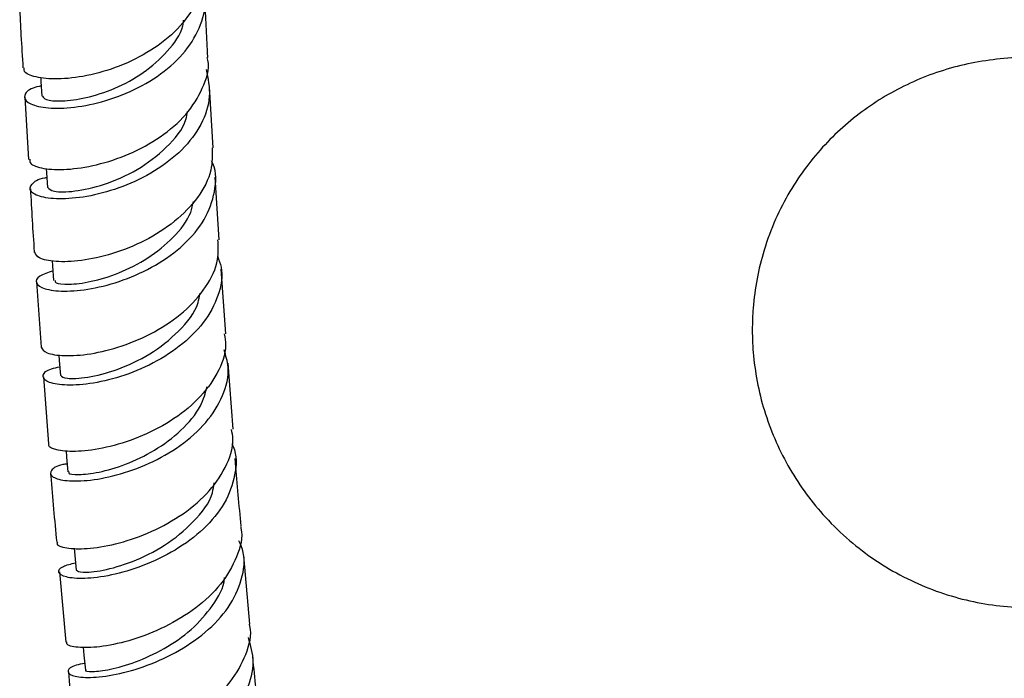
# Model space of a CAD drawing. Units: millimetres. Extents: x 16 to 2905, y 46 to 2085.
# Drawn here: x 491 to 576, y 483 to 540 of the extents above; entities that cross this region are included whole.
import ezdxf

# ---------------------------------------------------------------- set-up
doc = ezdxf.new("R2010")
doc.units = ezdxf.units.MM
doc.header["$LTSCALE"] = 10

msp = doc.modelspace()

# ---------------------------------------------------------------- linework, layer by layer
at = {"color": 7, "linetype": 'Continuous', "lineweight": 25}
for p, q in [((507.878, 528.808), (507.563, 534.081)), ((491.608, 533.178), (491.937, 527.806)), ((508.397, 520.861), (508.039, 526.281)), ((508.98, 512.741), (508.566, 518.331)), ((492.617, 517.228), (493.03, 511.582)), ((509.591, 504.502), (509.169, 510.198)), ((493.218, 509.031), (493.642, 503.236)), ((511.05, 487.664), (510.523, 493.568)), ((494.596, 492.172), (495.144, 486.126))]:
    msp.add_line(p, q, dxfattribs=at)
at = {"color": 7, "linetype": 'Continuous', "lineweight": 25, "flags": 128}
for points in [[(492.985, 534.884), (493.006, 534.531), (493.078, 533.267)], [(493.459, 527.021), (493.483, 526.637), (493.564, 525.369)], [(493.981, 519.06), (494.012, 518.609), (494.099, 517.338)], [(494.551, 510.938), (494.588, 510.428), (494.681, 509.154)], [(495.177, 502.659), (495.223, 502.086), (495.324, 500.808)], [(495.87, 494.234), (495.925, 493.604), (496.036, 492.322)], [(496.65, 485.666), (496.715, 484.996), (496.839, 483.708)]]:
    msp.add_lwpolyline(points, dxfattribs=at)
at = {"color": 7, "linetype": 'Continuous', "lineweight": 25}
for points, knots in [([(506.912, 544.25), (506.949, 544.059), (507.139, 543.069), (506.461, 541.239), (504.917, 539.009), (502.551, 537.141), (499.774, 535.768), (496.922, 534.948), (494.355, 534.673), (492.475, 534.867), (491.48, 535.29), (491.544, 535.612), (491.564, 535.716)], [0, 0, 0, 0, 0.027405, 0.141859, 0.256355, 0.370909, 0.485535, 0.600242, 0.715032, 0.829902, 0.944844, 1, 1, 1, 1]), ([(493.028, 534.144), (492.774, 534.085), (491.929, 533.892), (491.459, 533.323), (491.733, 532.689), (493.055, 532.243), (495.187, 532.175), (497.864, 532.602), (500.736, 533.586), (503.424, 535.112), (505.598, 537.105), (506.904, 539.412), (507.336, 541.454), (506.939, 542.606), (506.813, 542.974)], [0, 0, 0, 0, 0.039486, 0.131477, 0.223403, 0.31526, 0.407051, 0.498781, 0.590462, 0.682106, 0.773729, 0.865346, 0.956968, 1, 1, 1, 1]), ([(507.413, 536.603), (507.402, 536.786), (507.298, 538.51), (507.216, 540.222), (507.143, 541.752)], [0, 0, 0, 0, 0.106543, 1, 1, 1, 1]), ([(491.168, 540.973), (491.203, 540.156), (491.276, 538.413), (491.392, 536.648), (491.453, 535.71)], [0, 0, 0, 0, 0.468042, 1, 1, 1, 1]), ([(493.14, 533.269), (493.199, 533.158), (493.328, 532.917), (494.725, 532.785), (496.837, 533.057), (499.373, 533.862), (501.922, 535.223), (503.978, 537.092), (505.176, 538.715), (505.302, 539.667), (505.323, 539.83)], [0, 0, 0, 0, 0.121952, 0.263605, 0.405166, 0.54665, 0.68808, 0.829481, 0.970881, 1, 1, 1, 1]), ([(492.031, 527.814), (492.028, 527.69), (492.019, 527.357), (493.149, 526.972), (495.143, 526.87), (497.773, 527.255), (500.64, 528.19), (503.374, 529.672), (505.648, 531.63), (507.033, 533.915), (507.598, 535.652), (507.385, 536.521), (507.367, 536.597)], [0, 0, 0, 0, 0.068916, 0.184187, 0.299407, 0.414561, 0.529641, 0.644638, 0.759549, 0.874378, 0.989131, 1, 1, 1, 1]), ([(579.47, 536.516), (579.11, 536.545), (577.899, 536.642), (575.84, 536.518), (573.338, 536.16), (570.92, 535.534), (568.606, 534.676), (566.412, 533.593), (564.351, 532.299), (562.431, 530.798), (560.662, 529.092), (559.049, 527.171), (557.608, 525.016), (556.365, 522.604), (555.42, 520.067), (554.786, 517.486), (554.478, 515.181), (554.391, 512.958), (554.497, 510.73), (554.864, 508.286), (555.518, 505.79), (556.441, 503.37), (557.622, 501.058), (559.049, 498.88), (560.766, 496.793), (562.769, 494.858), (565.035, 493.137), (567.444, 491.718), (569.953, 490.605), (572.527, 489.794), (575.131, 489.283), (577.733, 489.062), (580.304, 489.119), (582.817, 489.449), (585.229, 490.007), (586.751, 490.579), (587.494, 490.858)], [0, 0, 0, 0, 0.012676, 0.042656, 0.072213, 0.101384, 0.130218, 0.158789, 0.187201, 0.21561, 0.244243, 0.273422, 0.303565, 0.335147, 0.368541, 0.39844, 0.428332, 0.450106, 0.476513, 0.506597, 0.536766, 0.567036, 0.597397, 0.627836, 0.658338, 0.69216, 0.725442, 0.758099, 0.79017, 0.821693, 0.852698, 0.883214, 0.913272, 0.942899, 0.972133, 1, 1, 1, 1]), ([(507.26, 535.574), (507.423, 534.794), (507.753, 533.212), (506.951, 530.791), (505.281, 528.57), (502.876, 526.723), (500.077, 525.374), (497.242, 524.578), (494.742, 524.321), (492.912, 524.518), (491.963, 525.039), (492.134, 525.66), (492.738, 526.131), (493.457, 526.236), (493.508, 526.243)], [0, 0, 0, 0, 0.087956, 0.178378, 0.268796, 0.359215, 0.449643, 0.540092, 0.630574, 0.721103, 0.811688, 0.902337, 0.993055, 1, 1, 1, 1]), ([(493.584, 525.375), (493.7, 525.248), (493.936, 524.99), (495.822, 524.977), (498.433, 525.548), (501.375, 526.817), (503.898, 528.768), (505.445, 530.592), (505.624, 531.709), (505.661, 531.938)], [0, 0, 0, 0, 0.155621, 0.316447, 0.477157, 0.637773, 0.798325, 0.958848, 1, 1, 1, 1]), ([(507.791, 528.808), (507.801, 528.159), (507.822, 526.695), (506.642, 524.477), (504.638, 522.382), (502.013, 520.717), (499.154, 519.579), (496.417, 518.994), (494.196, 518.923), (492.716, 519.237), (492.552, 519.605), (492.474, 519.78)], [0, 0, 0, 0, 0.0911718, 0.2058813, 0.3206545, 0.4355035, 0.5504362, 0.6654561, 0.780562, 0.8957485, 1, 1, 1, 1]), ([(494.043, 518.159), (493.612, 518.022), (492.687, 517.728), (492.466, 517.11), (493.197, 516.591), (494.895, 516.356), (497.302, 516.561), (500.108, 517.296), (502.942, 518.587), (505.425, 520.384), (507.262, 522.582), (508.085, 524.99), (508.198, 526.769), (507.762, 527.606), (507.719, 527.688)], [0, 0, 0, 0, 0.07948, 0.170808, 0.262069, 0.353259, 0.444383, 0.535444, 0.626451, 0.717414, 0.808343, 0.89925, 0.990143, 1, 1, 1, 1]), ([(492.093, 525.269), (492.192, 523.462), (492.293, 521.636), (492.428, 519.793), (492.43, 519.773)], [0, 0, 0, 0, 0.989209, 1, 1, 1, 1]), ([(494.221, 517.345), (494.217, 517.275), (494.207, 517.09), (495.326, 516.963), (497.259, 517.187), (499.725, 517.923), (502.292, 519.209), (504.484, 521.013), (505.878, 522.744), (506.107, 523.849), (506.172, 524.163)], [0, 0, 0, 0, 0.087687, 0.230553, 0.373316, 0.515989, 0.658591, 0.801139, 0.943655, 1, 1, 1, 1]), ([(493.019, 511.58), (493.128, 511.406), (493.349, 511.05), (494.93, 510.79), (497.216, 510.938), (499.987, 511.608), (502.843, 512.834), (505.426, 514.579), (507.343, 516.738), (508.399, 518.911), (508.315, 520.293), (508.281, 520.857)], [0, 0, 0, 0, 0.111716, 0.227524, 0.343261, 0.458911, 0.574471, 0.689938, 0.805318, 0.92062, 1, 1, 1, 1]), ([(508.263, 519.408), (508.374, 519.109), (508.779, 518.025), (508.404, 516.026), (507.169, 513.663), (505.037, 511.586), (502.372, 509.957), (499.505, 508.86), (496.821, 508.316), (494.677, 508.272), (493.342, 508.616), (493.062, 509.164), (493.53, 509.673), (494.376, 509.842), (494.627, 509.892)], [0, 0, 0, 0, 0.035303, 0.127703, 0.220123, 0.312569, 0.405046, 0.497552, 0.590094, 0.682684, 0.775327, 0.868035, 0.960813, 1, 1, 1, 1]), ([(494.701, 509.159), (494.816, 509.054), (495.051, 508.841), (496.933, 508.906), (499.534, 509.555), (502.461, 510.895), (504.968, 512.905), (506.507, 514.794), (506.674, 515.953), (506.712, 516.213)], [0, 0, 0, 0, 0.154951, 0.31487, 0.474675, 0.634418, 0.794101, 0.953723, 1, 1, 1, 1]), ([(508.835, 512.728), (508.889, 512.407), (509.079, 511.274), (508.315, 509.289), (506.66, 507.023), (504.228, 505.12), (501.421, 503.71), (498.598, 502.848), (496.113, 502.52), (494.401, 502.649), (493.579, 502.968), (493.7, 503.193), (493.724, 503.238)], [0, 0, 0, 0, 0.045597, 0.161058, 0.276569, 0.392148, 0.507805, 0.623551, 0.739397, 0.855336, 0.971366, 1, 1, 1, 1]), ([(495.268, 501.512), (495.139, 501.493), (494.361, 501.382), (493.798, 500.937), (493.806, 500.402), (494.923, 500.024), (496.9, 500.004), (499.495, 500.464), (502.354, 501.471), (505.095, 503.018), (507.367, 505.032), (508.812, 507.37), (509.356, 509.563), (508.967, 510.855), (508.818, 511.349)], [0, 0, 0, 0, 0.0184812, 0.1112123, 0.203874, 0.2964613, 0.3889774, 0.4814288, 0.573822, 0.6661718, 0.758488, 0.8507846, 0.9430725, 1, 1, 1, 1]), ([(495.442, 500.814), (495.413, 500.78), (495.306, 500.649), (496.182, 500.537), (497.909, 500.722), (500.283, 501.393), (502.843, 502.606), (505.155, 504.341), (506.823, 506.27), (507.204, 507.635), (507.363, 508.202)], [0, 0, 0, 0, 0.051588, 0.193117, 0.334539, 0.475895, 0.617164, 0.758369, 0.899576, 1, 1, 1, 1]), ([(494.422, 494.744), (494.399, 494.7), (494.287, 494.485), (495.135, 494.201), (496.878, 494.126), (499.386, 494.515), (502.218, 495.44), (505.014, 496.909), (507.417, 498.861), (509.015, 501.161), (509.723, 503.119), (509.513, 504.209), (509.459, 504.488)], [0, 0, 0, 0, 0.030278, 0.146796, 0.263271, 0.379678, 0.495999, 0.612215, 0.728329, 0.844347, 0.960284, 1, 1, 1, 1]), ([(509.471, 503.259), (509.514, 503.176), (509.952, 502.331), (509.832, 500.529), (508.994, 498.082), (507.137, 495.837), (504.64, 493.986), (501.805, 492.632), (499.021, 491.827), (496.66, 491.545), (495.03, 491.697), (494.392, 492.127), (494.675, 492.64), (495.588, 492.868), (495.98, 492.966)], [0, 0, 0, 0, 0.009897, 0.101944, 0.193985, 0.286017, 0.378038, 0.470058, 0.562095, 0.654161, 0.746273, 0.838444, 0.930682, 1, 1, 1, 1]), ([(510.295, 496.123), (510.119, 497.942), (509.931, 499.897), (509.789, 501.832), (509.779, 501.966)], [0, 0, 0, 0, 0.930566, 1, 1, 1, 1]), ([(493.83, 500.68), (493.835, 500.606), (493.978, 498.643), (494.175, 496.655), (494.364, 494.741)], [0, 0, 0, 0, 0.037453, 1, 1, 1, 1]), ([(496.058, 492.328), (496.17, 492.248), (496.397, 492.087), (498.265, 492.24), (500.849, 492.973), (503.754, 494.387), (506.24, 496.449), (507.765, 498.392), (507.92, 499.582), (507.957, 499.868)], [0, 0, 0, 0, 0.153755, 0.313146, 0.472387, 0.631549, 0.790687, 0.949811, 1, 1, 1, 1]), ([(510.229, 496.111), (510.244, 496.057), (510.486, 495.205), (509.978, 493.448), (508.67, 491.079), (506.442, 488.998), (503.737, 487.362), (500.887, 486.251), (498.266, 485.679), (496.292, 485.595), (495.199, 485.815), (495.222, 486.054), (495.23, 486.135)], [0, 0, 0, 0, 0.0078867, 0.1240632, 0.2402637, 0.3565132, 0.4728343, 0.5892525, 0.7057742, 0.8224039, 0.9391294, 1, 1, 1, 1]), ([(496.784, 484.277), (496.518, 484.23), (495.659, 484.079), (495.212, 483.638), (495.54, 483.203), (496.924, 482.999), (499.108, 483.199), (501.81, 483.901), (504.663, 485.146), (507.276, 486.903), (509.318, 489.075), (510.43, 491.496), (510.692, 493.505), (510.225, 494.569), (510.1, 494.855)], [0, 0, 0, 0, 0.041625, 0.134324, 0.226943, 0.319487, 0.411958, 0.504368, 0.596733, 0.689068, 0.781395, 0.873728, 0.966084, 1, 1, 1, 1]), ([(496.886, 483.709), (496.872, 483.702), (496.715, 483.621), (497.389, 483.536), (498.874, 483.703), (501.129, 484.325), (503.641, 485.474), (506.073, 487.138), (507.876, 489.231), (508.836, 490.839), (508.85, 491.671), (508.85, 491.701)], [0, 0, 0, 0, 0.014549, 0.154813, 0.294958, 0.435019, 0.574982, 0.714893, 0.854823, 0.994766, 1, 1, 1, 1]), ([(496.107, 477.413), (496.098, 477.339), (496.072, 477.12), (497.161, 476.942), (499.132, 477.077), (501.751, 477.701), (504.598, 478.86), (507.291, 480.534), (509.499, 482.643), (510.777, 485.023), (511.261, 486.771), (511.011, 487.61), (510.997, 487.655)], [0, 0, 0, 0, 0.060295, 0.177203, 0.294077, 0.410882, 0.527594, 0.644201, 0.760697, 0.877097, 0.99342, 1, 1, 1, 1]), ([(510.891, 486.507), (511.086, 485.817), (511.508, 484.326), (510.875, 481.93), (509.338, 479.586), (507.017, 477.56), (504.263, 475.99), (501.443, 474.945), (498.939, 474.428), (497.098, 474.372), (496.143, 474.661), (496.328, 475.094), (496.933, 475.452), (497.65, 475.523), (497.686, 475.527)], [0, 0, 0, 0, 0.078949, 0.17063, 0.262266, 0.353858, 0.44542, 0.536964, 0.628515, 0.720094, 0.811721, 0.903415, 0.995187, 1, 1, 1, 1]), ([(511.931, 479.102), (511.715, 480.888), (511.472, 482.903), (511.297, 484.889), (511.277, 485.114)], [0, 0, 0, 0, 0.886763, 1, 1, 1, 1]), ([(495.377, 483.549), (495.464, 482.517), (495.634, 480.485), (495.888, 478.418), (496.013, 477.401)], [0, 0, 0, 0, 0.508191, 1, 1, 1, 1])]:
    msp.add_open_spline(points, degree=3, knots=knots, dxfattribs=at)

doc.saveas('drawing.dxf')
